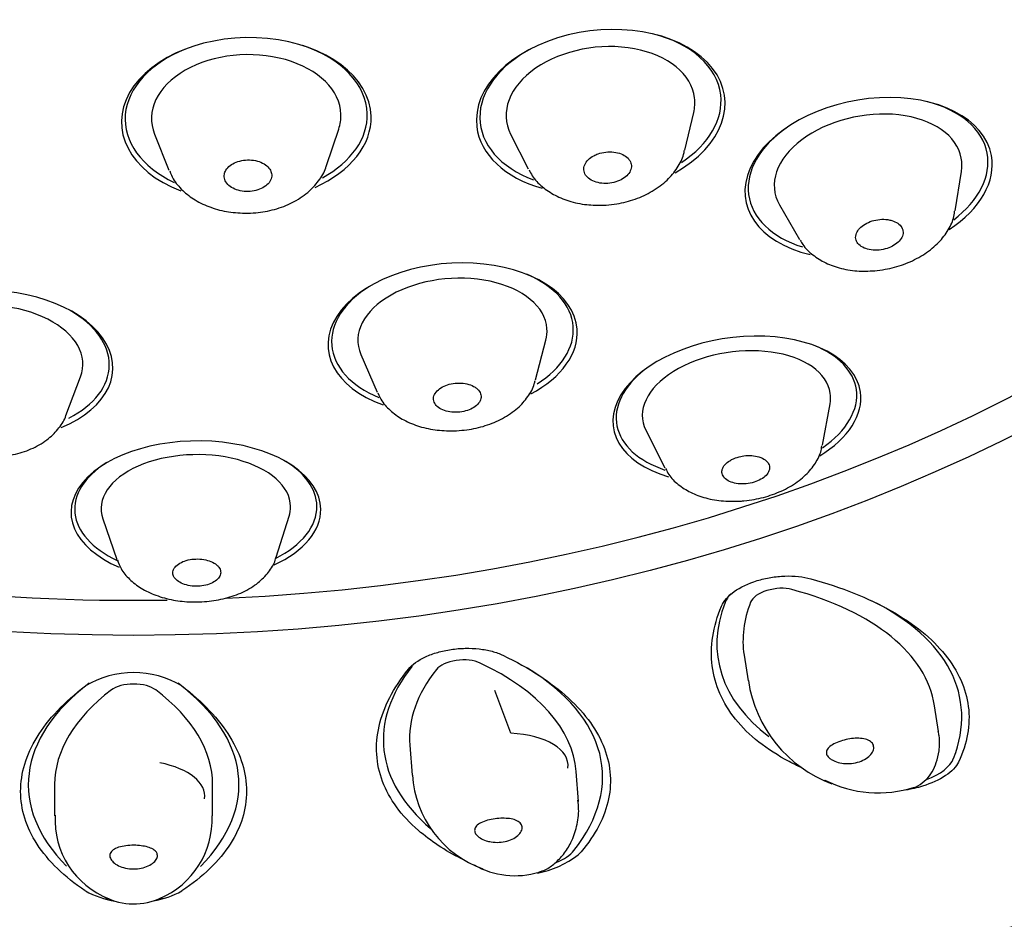
# Model space of a CAD drawing. Units: millimetres. Extents: x -18 to 311, y -18 to 508.
# Drawn here: x 70 to 89, y 432 to 449 of the extents above; entities that cross this region are included whole.
import ezdxf

# ---------------------------------------------------------------- set-up
doc = ezdxf.new("R2010")
doc.units = ezdxf.units.MM
for name, color, linetype in [('$DDT_AUDIT_GENERATED_(307)', 7, 'Continuous'), ('11661038_30413__', 7, 'Continuous'), ('11669BI_STRAHLBI', 7, 'Continuous'), ('Default', 7, 'Continuous')]:
    doc.layers.add(name, color=color, linetype=linetype)

# ---------------------------------------------------------------- blocks, each defined once
blk = doc.blocks.new('SE')
at = {"layer": '$DDT_AUDIT_GENERATED_(307)', "color": 7, "linetype": 'Continuous'}
for p, q in [((82.935, 446.337), (83.104, 447.052)), ((76.131, 446.045), (76.363, 446.739)), ((72.864, 446.639), (73.135, 445.959)), ((79.626, 446.639), (79.958, 445.983)), ((88.07, 445.187), (88.189, 445.935)), ((84.733, 445.3), (85.111, 444.643)), ((80.1, 441.972), (80.296, 442.726)), ((76.782, 442.457), (77.09, 441.741)), ((71.181, 441.3), (71.46, 442.032)), ((85.549, 440.732), (85.693, 441.52)), ((82.194, 441.021), (82.553, 440.305)), ((71.881, 439.332), (72.147, 438.564)), ((75.177, 438.607), (75.421, 439.383)), ((84.06, 436.746), (84.137, 436.258)), ((87.755, 435.296), (87.679, 435.785)), ((77.714, 435.035), (77.758, 434.467)), ((80.914, 433.968), (80.869, 434.537)), ((70.967, 434.287), (70.967, 433.693)), ((73.967, 433.693), (73.967, 434.287))]:
    blk.add_line(p, q, dxfattribs=at)
for centre, radius, start, end in [((86.582, 436.616), 2.465, 188.2707, 249.7854), ((79.788, 434.594), 2.03, 183.547, 250.2171), ((86.611, 436.381), 2.252, 243.1402, 287.7191), ((72.582, 433.616), 1.607, 176.7565, 248.8344), ((72.321, 433.63), 1.638, 293.1003, 2.1494), ((79.71, 434.13), 1.574, 240.4163, 286.8682), ((72.467, 433.224), 1.205, 242.8326, 295.9841)]:
    blk.add_arc(centre, radius, start, end, dxfattribs=at)
for centre, major_axis, ratio, start_param, end_param in [((74.605, 446.966), (1.799, 0.051), 0.65842, 0, 3.378196), ((81.333, 447.117), (1.787, 0.212), 0.654449, 0, 3.375648), ((81.333, 447.117), (1.787, 0.212), 0.654449, 6.04913, 6.283185), ((74.605, 446.966), (1.799, 0.051), 0.65842, 6.046581, 6.283185), ((86.416, 445.861), (1.77, 0.325), 0.630416, 0, 3.360955), ((86.416, 445.861), (1.77, 0.325), 0.630416, 6.063823, 6.283185), ((78.522, 442.812), (1.795, 0.138), 0.604683, 0, 3.346452), ((69.705, 442.31), (-1.799, 0.063), 0.600447, 2.939014, 6.283185), ((78.522, 442.812), (1.795, 0.138), 0.604683, 6.078326, 6.283185), ((83.916, 441.466), (1.782, 0.254), 0.578268, 0, 3.332674), ((83.916, 441.466), (1.782, 0.254), 0.578268, 6.092104, 6.283185), ((73.648, 439.542), (1.8, 0.026), 0.562021, 0, 3.324682), ((73.648, 439.542), (1.8, 0.026), 0.562021, 6.100096, 6.283185), ((84.669, 437.757), (0.494, 0.078), 0.498404, 0.841248, 2.858701), ((80.763, 434.699), (-6.915, -1.085), 0.498404, 3.141593, 3.98284), ((90.976, 437.831), (6.915, 1.085), 0.498404, 2.858701, 3.141593), ((78.68, 436.41), (0.498, 0.039), 0.485954, 0.701711, 2.719165), ((84.692, 435.583), (6.979, 0.548), 0.485954, 2.719165, 3.141593), ((73.891, 433.988), (-6.979, -0.548), 0.485954, 3.141593, 3.843304), ((77.967, 434.287), (7, 0), 0.481754, 2.579523, 3.141593), ((72.467, 435.955), (0.5, 0), 0.481754, 0.56207, 2.579523), ((66.967, 434.287), (-7, 0), 0.481754, 3.141593, 3.703662)]:
    blk.add_ellipse(centre, major_axis=major_axis, ratio=ratio, start_param=start_param, end_param=end_param, dxfattribs=at)
for points, knots in [([(81.206, 446.232), (81.165, 446.21), (81.129, 446.183), (81.1, 446.155), (81.071, 446.126), (81.049, 446.093), (81.035, 446.061), (81.021, 446.028), (81.015, 445.994), (81.018, 445.961), (81.021, 445.927), (81.032, 445.894), (81.052, 445.865), (81.071, 445.835), (81.099, 445.807), (81.133, 445.784), (81.167, 445.761), (81.208, 445.742), (81.253, 445.729), (81.298, 445.716), (81.348, 445.708), (81.398, 445.706), (81.449, 445.704), (81.501, 445.707), (81.551, 445.717), (81.6, 445.726), (81.649, 445.741), (81.693, 445.76), (81.736, 445.779), (81.776, 445.803), (81.809, 445.83), (81.842, 445.857), (81.869, 445.888), (81.888, 445.919), (81.906, 445.951), (81.917, 445.985), (81.92, 446.018), (81.923, 446.052), (81.916, 446.085), (81.902, 446.117), (81.888, 446.148), (81.865, 446.178), (81.835, 446.203), (81.805, 446.228), (81.768, 446.25), (81.726, 446.267), (81.684, 446.284), (81.636, 446.295), (81.586, 446.301), (81.537, 446.307), (81.485, 446.307), (81.434, 446.301), (81.384, 446.295), (81.334, 446.284), (81.287, 446.268), (81.259, 446.258), (81.231, 446.246), (81.206, 446.232)], [0, 0, 0, 0, 0.053083, 0.053083, 0.053083, 0.106146, 0.106146, 0.106146, 0.159528, 0.159528, 0.159528, 0.213443, 0.213443, 0.213443, 0.267813, 0.267813, 0.267813, 0.322357, 0.322357, 0.322357, 0.376704, 0.376704, 0.376704, 0.430558, 0.430558, 0.430558, 0.48385, 0.48385, 0.48385, 0.536766, 0.536766, 0.536766, 0.589661, 0.589661, 0.589661, 0.642892, 0.642892, 0.642892, 0.696666, 0.696666, 0.696666, 0.75095, 0.75095, 0.75095, 0.805487, 0.805487, 0.805487, 0.859908, 0.859908, 0.859908, 0.913899, 0.913899, 0.913899, 0.967346, 0.967346, 0.967346, 1, 1, 1, 1]), ([(81.441, 445.295), (81.515, 445.302), (81.691, 445.319), (82.002, 445.399), (82.327, 445.55), (82.601, 445.753), (82.795, 445.99), (82.904, 446.191), (82.922, 446.301), (82.926, 446.328)], [0, 0, 0, 0, 0.098645, 0.276421, 0.45679, 0.640785, 0.803257, 0.958307, 1, 1, 1, 1]), ([(75.054, 445.975), (75.034, 446.006), (75.006, 446.035), (74.972, 446.059), (74.938, 446.083), (74.896, 446.104), (74.851, 446.12), (74.806, 446.135), (74.757, 446.145), (74.707, 446.149), (74.657, 446.154), (74.605, 446.152), (74.556, 446.146), (74.506, 446.139), (74.458, 446.126), (74.414, 446.109), (74.371, 446.092), (74.331, 446.07), (74.298, 446.044), (74.265, 446.019), (74.238, 445.989), (74.219, 445.958), (74.205, 445.934), (74.195, 445.908), (74.19, 445.882), (74.184, 445.848), (74.186, 445.814), (74.197, 445.781), (74.208, 445.748), (74.228, 445.716), (74.255, 445.687), (74.282, 445.659), (74.317, 445.634), (74.357, 445.613), (74.397, 445.593), (74.443, 445.577), (74.491, 445.566), (74.539, 445.556), (74.591, 445.551), (74.641, 445.552), (74.691, 445.553), (74.742, 445.56), (74.79, 445.572), (74.837, 445.584), (74.882, 445.601), (74.921, 445.622), (74.96, 445.643), (74.994, 445.669), (75.021, 445.698), (75.047, 445.726), (75.067, 445.758), (75.079, 445.791), (75.09, 445.824), (75.093, 445.858), (75.087, 445.892), (75.082, 445.92), (75.071, 445.949), (75.054, 445.975)], [0, 0, 0, 0, 0.054113, 0.054113, 0.054113, 0.108251, 0.108251, 0.108251, 0.161999, 0.161999, 0.161999, 0.215252, 0.215252, 0.215252, 0.268212, 0.268212, 0.268212, 0.321201, 0.321201, 0.321201, 0.374523, 0.374523, 0.374523, 0.416063, 0.416063, 0.416063, 0.470551, 0.470551, 0.470551, 0.525042, 0.525042, 0.525042, 0.579481, 0.579481, 0.579481, 0.633538, 0.633538, 0.633538, 0.687053, 0.687053, 0.687053, 0.740112, 0.740112, 0.740112, 0.793008, 0.793008, 0.793008, 0.846103, 0.846103, 0.846103, 0.899666, 0.899666, 0.899666, 0.953759, 0.953759, 0.953759, 1, 1, 1, 1]), ([(74.632, 445.14), (74.706, 445.143), (74.883, 445.152), (75.197, 445.216), (75.527, 445.352), (75.806, 445.544), (76.002, 445.773), (76.11, 445.948), (76.127, 446.037), (76.128, 446.039)], [0, 0, 0, 0, 0.102773, 0.288119, 0.476489, 0.668639, 0.835697, 0.995545, 1, 1, 1, 1]), ([(73.152, 445.942), (73.174, 445.886), (73.227, 445.758), (73.395, 445.563), (73.635, 445.38), (73.93, 445.241), (74.275, 445.153), (74.499, 445.144), (74.632, 445.14)], [0, 0, 0, 0, 0.098191, 0.265226, 0.43904, 0.621374, 0.809588, 1, 1, 1, 1]), ([(79.978, 445.965), (79.998, 445.923), (80.053, 445.808), (80.224, 445.635), (80.471, 445.469), (80.771, 445.351), (81.108, 445.288), (81.321, 445.292), (81.441, 445.295)], [0, 0, 0, 0, 0.079808, 0.253436, 0.433702, 0.623103, 0.819267, 1, 1, 1, 1]), ([(86.588, 444.051), (86.661, 444.061), (86.835, 444.086), (87.142, 444.176), (87.463, 444.336), (87.732, 444.544), (87.924, 444.783), (88.036, 445.003), (88.053, 445.13), (88.059, 445.178)], [0, 0, 0, 0, 0.09489, 0.266786, 0.441122, 0.619323, 0.77809, 0.928589, 1, 1, 1, 1]), ([(86.182, 444.654), (86.188, 444.622), (86.202, 444.591), (86.224, 444.563), (86.246, 444.536), (86.277, 444.512), (86.313, 444.492), (86.349, 444.473), (86.392, 444.458), (86.438, 444.448), (86.485, 444.439), (86.535, 444.435), (86.587, 444.437), (86.637, 444.439), (86.689, 444.447), (86.739, 444.46), (86.788, 444.473), (86.835, 444.491), (86.877, 444.513), (86.919, 444.535), (86.956, 444.561), (86.987, 444.59), (87.017, 444.618), (87.041, 444.649), (87.057, 444.681), (87.073, 444.713), (87.081, 444.746), (87.08, 444.778), (87.08, 444.81), (87.071, 444.842), (87.054, 444.87), (87.037, 444.899), (87.012, 444.926), (86.98, 444.948), (86.947, 444.97), (86.908, 444.989), (86.864, 445.002), (86.841, 445.008), (86.816, 445.014), (86.79, 445.017), (86.743, 445.024), (86.692, 445.026), (86.642, 445.021), (86.591, 445.017), (86.54, 445.007), (86.491, 444.992), (86.444, 444.977), (86.398, 444.957), (86.358, 444.934), (86.318, 444.91), (86.283, 444.883), (86.256, 444.853), (86.228, 444.824), (86.207, 444.792), (86.195, 444.76), (86.181, 444.724), (86.177, 444.688), (86.182, 444.654)], [0, 0, 0, 0, 0.054636, 0.054636, 0.054636, 0.109253, 0.109253, 0.109253, 0.164165, 0.164165, 0.164165, 0.218921, 0.218921, 0.218921, 0.273032, 0.273032, 0.273032, 0.326305, 0.326305, 0.326305, 0.378937, 0.378937, 0.378937, 0.431414, 0.431414, 0.431414, 0.484277, 0.484277, 0.484277, 0.53789, 0.53789, 0.53789, 0.59229, 0.59229, 0.59229, 0.647166, 0.647166, 0.647166, 0.676401, 0.676401, 0.676401, 0.730084, 0.730084, 0.730084, 0.783805, 0.783805, 0.783805, 0.836918, 0.836918, 0.836918, 0.889527, 0.889527, 0.889527, 0.9421, 0.9421, 0.9421, 1, 1, 1, 1]), ([(85.129, 444.63), (85.145, 444.598), (85.198, 444.495), (85.365, 444.339), (85.609, 444.185), (85.907, 444.081), (86.246, 444.03), (86.462, 444.043), (86.588, 444.051)], [0, 0, 0, 0, 0.062699, 0.236479, 0.416867, 0.607662, 0.806783, 1, 1, 1, 1]), ([(78.181, 441.693), (78.166, 441.662), (78.16, 441.63), (78.163, 441.599), (78.166, 441.568), (78.178, 441.537), (78.198, 441.509), (78.218, 441.481), (78.246, 441.455), (78.281, 441.433), (78.316, 441.412), (78.358, 441.394), (78.403, 441.381), (78.448, 441.369), (78.498, 441.361), (78.549, 441.359), (78.599, 441.356), (78.651, 441.359), (78.7, 441.368), (78.749, 441.376), (78.798, 441.389), (78.841, 441.406), (78.884, 441.423), (78.923, 441.445), (78.956, 441.469), (78.989, 441.494), (79.015, 441.522), (79.034, 441.551), (79.053, 441.58), (79.064, 441.611), (79.066, 441.642), (79.068, 441.673), (79.062, 441.705), (79.047, 441.734), (79.033, 441.763), (79.009, 441.791), (78.979, 441.815), (78.962, 441.828), (78.944, 441.84), (78.923, 441.851), (78.887, 441.871), (78.843, 441.886), (78.797, 441.897), (78.751, 441.907), (78.7, 441.913), (78.649, 441.913), (78.599, 441.913), (78.547, 441.908), (78.499, 441.898), (78.45, 441.888), (78.404, 441.873), (78.362, 441.854), (78.321, 441.835), (78.284, 441.812), (78.254, 441.786), (78.221, 441.758), (78.196, 441.726), (78.181, 441.693)], [0, 0, 0, 0, 0.054636, 0.054636, 0.054636, 0.109253, 0.109253, 0.109253, 0.164165, 0.164165, 0.164165, 0.218921, 0.218921, 0.218921, 0.273032, 0.273032, 0.273032, 0.326305, 0.326305, 0.326305, 0.378937, 0.378937, 0.378937, 0.431414, 0.431414, 0.431414, 0.484277, 0.484277, 0.484277, 0.53789, 0.53789, 0.53789, 0.59229, 0.59229, 0.59229, 0.647166, 0.647166, 0.647166, 0.676401, 0.676401, 0.676401, 0.730084, 0.730084, 0.730084, 0.783805, 0.783805, 0.783805, 0.836918, 0.836918, 0.836918, 0.889527, 0.889527, 0.889527, 0.9421, 0.9421, 0.9421, 1, 1, 1, 1]), ([(78.597, 441.008), (78.67, 441.013), (78.844, 441.027), (79.155, 441.096), (79.483, 441.233), (79.759, 441.421), (79.956, 441.644), (80.067, 441.834), (80.086, 441.939), (80.09, 441.964)], [0, 0, 0, 0, 0.09776, 0.276507, 0.458427, 0.645383, 0.807671, 0.960566, 1, 1, 1, 1]), ([(77.107, 441.726), (77.132, 441.669), (77.189, 441.545), (77.361, 441.364), (77.599, 441.201), (77.893, 441.08), (78.238, 441.008), (78.463, 441.007), (78.597, 441.008)], [0, 0, 0, 0, 0.103221, 0.265455, 0.436082, 0.617864, 0.807064, 1, 1, 1, 1]), ([(69.671, 440.507), (69.744, 440.507), (69.919, 440.508), (70.233, 440.555), (70.566, 440.67), (70.849, 440.84), (71.049, 441.051), (71.16, 441.213), (71.179, 441.295), (71.179, 441.295)], [0, 0, 0, 0, 0.1019, 0.288829, 0.479713, 0.676328, 0.842405, 0.999489, 1, 1, 1, 1]), ([(84.059, 439.677), (84.131, 439.685), (84.304, 439.707), (84.61, 439.788), (84.933, 439.934), (85.204, 440.127), (85.399, 440.351), (85.513, 440.558), (85.532, 440.679), (85.538, 440.723)], [0, 0, 0, 0, 0.094171, 0.267248, 0.443258, 0.624556, 0.78381, 0.932291, 1, 1, 1, 1]), ([(83.79, 440.439), (83.752, 440.416), (83.72, 440.389), (83.696, 440.361), (83.672, 440.333), (83.655, 440.303), (83.647, 440.273), (83.646, 440.269), (83.645, 440.265), (83.644, 440.261), (83.638, 440.231), (83.64, 440.2), (83.651, 440.171), (83.662, 440.142), (83.682, 440.115), (83.709, 440.092), (83.737, 440.068), (83.772, 440.048), (83.813, 440.033), (83.853, 440.017), (83.9, 440.007), (83.95, 440.001), (83.998, 439.996), (84.05, 439.996), (84.102, 440.001), (84.152, 440.006), (84.203, 440.016), (84.251, 440.031), (84.297, 440.045), (84.342, 440.064), (84.38, 440.086), (84.418, 440.108), (84.452, 440.133), (84.478, 440.16), (84.504, 440.187), (84.523, 440.217), (84.534, 440.246), (84.545, 440.276), (84.548, 440.307), (84.543, 440.336), (84.537, 440.365), (84.522, 440.394), (84.5, 440.419), (84.478, 440.444), (84.447, 440.467), (84.41, 440.485), (84.389, 440.495), (84.367, 440.504), (84.344, 440.511), (84.302, 440.524), (84.254, 440.533), (84.205, 440.536), (84.156, 440.539), (84.103, 440.537), (84.053, 440.53), (84.035, 440.528), (84.018, 440.525), (84.001, 440.521), (83.953, 440.511), (83.905, 440.496), (83.862, 440.477), (83.836, 440.466), (83.812, 440.453), (83.79, 440.439)], [0, 0, 0, 0, 0.052946, 0.052946, 0.052946, 0.105844, 0.105844, 0.105844, 0.112581, 0.112581, 0.112581, 0.167542, 0.167542, 0.167542, 0.222475, 0.222475, 0.222475, 0.277846, 0.277846, 0.277846, 0.333014, 0.333014, 0.333014, 0.387307, 0.387307, 0.387307, 0.440454, 0.440454, 0.440454, 0.492729, 0.492729, 0.492729, 0.5448, 0.5448, 0.5448, 0.597398, 0.597398, 0.597398, 0.651013, 0.651013, 0.651013, 0.705692, 0.705692, 0.705692, 0.761018, 0.761018, 0.761018, 0.790982, 0.790982, 0.790982, 0.844714, 0.844714, 0.844714, 0.898498, 0.898498, 0.898498, 0.916407, 0.916407, 0.916407, 0.968595, 0.968595, 0.968595, 1, 1, 1, 1]), ([(82.57, 440.293), (82.591, 440.249), (82.644, 440.138), (82.81, 439.977), (83.044, 439.827), (83.336, 439.72), (83.661, 439.665), (83.918, 439.665), (84.041, 439.675), (84.059, 439.677)], [0, 0, 0, 0, 0.083385, 0.244807, 0.414488, 0.596991, 0.789063, 0.973617, 1, 1, 1, 1]), ([(72.158, 438.556), (72.18, 438.493), (72.229, 438.365), (72.388, 438.177), (72.608, 438.007), (72.89, 437.873), (73.211, 437.785), (73.485, 437.756), (73.625, 437.755), (73.663, 437.755)], [0, 0, 0, 0, 0.107241, 0.258269, 0.418595, 0.591987, 0.773943, 0.947418, 1, 1, 1, 1]), ([(73.271, 438.436), (73.246, 438.41), (73.228, 438.381), (73.219, 438.352), (73.211, 438.323), (73.211, 438.293), (73.219, 438.264), (73.228, 438.235), (73.246, 438.207), (73.272, 438.181), (73.298, 438.156), (73.332, 438.133), (73.371, 438.114), (73.41, 438.095), (73.456, 438.08), (73.504, 438.07), (73.551, 438.06), (73.602, 438.055), (73.653, 438.054), (73.703, 438.054), (73.754, 438.058), (73.801, 438.067), (73.849, 438.076), (73.894, 438.09), (73.934, 438.106), (73.975, 438.123), (74.01, 438.145), (74.039, 438.168), (74.068, 438.192), (74.09, 438.219), (74.103, 438.246), (74.117, 438.274), (74.123, 438.304), (74.12, 438.333), (74.116, 438.363), (74.104, 438.392), (74.083, 438.419), (74.072, 438.434), (74.058, 438.448), (74.042, 438.461), (74.013, 438.485), (73.977, 438.506), (73.936, 438.523), (73.895, 438.54), (73.848, 438.553), (73.799, 438.562), (73.751, 438.57), (73.699, 438.573), (73.649, 438.571), (73.599, 438.57), (73.549, 438.563), (73.502, 438.553), (73.456, 438.542), (73.412, 438.526), (73.374, 438.508), (73.333, 438.488), (73.297, 438.463), (73.271, 438.436)], [0, 0, 0, 0, 0.054934, 0.054934, 0.054934, 0.109841, 0.109841, 0.109841, 0.165184, 0.165184, 0.165184, 0.220326, 0.220326, 0.220326, 0.274592, 0.274592, 0.274592, 0.327713, 0.327713, 0.327713, 0.379963, 0.379963, 0.379963, 0.432009, 0.432009, 0.432009, 0.484581, 0.484581, 0.484581, 0.53817, 0.53817, 0.53817, 0.592823, 0.592823, 0.592823, 0.648121, 0.648121, 0.648121, 0.678071, 0.678071, 0.678071, 0.731777, 0.731777, 0.731777, 0.785535, 0.785535, 0.785535, 0.838432, 0.838432, 0.838432, 0.890664, 0.890664, 0.890664, 0.942855, 0.942855, 0.942855, 1, 1, 1, 1]), ([(73.663, 437.755), (73.735, 437.757), (73.909, 437.764), (74.219, 437.818), (74.55, 437.935), (74.829, 438.103), (75.03, 438.31), (75.145, 438.485), (75.165, 438.581), (75.169, 438.6)], [0, 0, 0, 0, 0.097928, 0.279049, 0.464087, 0.655833, 0.818196, 0.969631, 1, 1, 1, 1]), ([(85.674, 434.795), (85.65, 434.818), (85.634, 434.842), (85.627, 434.866), (85.62, 434.89), (85.622, 434.915), (85.633, 434.939), (85.644, 434.963), (85.664, 434.988), (85.692, 435.011), (85.72, 435.034), (85.756, 435.056), (85.798, 435.076), (85.838, 435.094), (85.883, 435.11), (85.93, 435.124), (85.974, 435.137), (86.021, 435.147), (86.068, 435.155), (86.114, 435.162), (86.161, 435.166), (86.205, 435.167), (86.251, 435.167), (86.295, 435.164), (86.334, 435.157), (86.376, 435.149), (86.413, 435.136), (86.442, 435.119), (86.473, 435.101), (86.496, 435.078), (86.509, 435.052), (86.521, 435.027), (86.526, 435), (86.522, 434.971), (86.518, 434.942), (86.506, 434.911), (86.485, 434.882), (86.465, 434.853), (86.437, 434.824), (86.404, 434.799), (86.37, 434.774), (86.329, 434.752), (86.285, 434.734), (86.24, 434.716), (86.191, 434.703), (86.141, 434.695), (86.091, 434.687), (86.038, 434.685), (85.988, 434.687), (85.939, 434.69), (85.89, 434.698), (85.846, 434.709), (85.803, 434.721), (85.764, 434.737), (85.732, 434.755), (85.709, 434.767), (85.69, 434.781), (85.674, 434.795)], [0, 0, 0, 0, 0.055735, 0.055735, 0.055735, 0.111367, 0.111367, 0.111367, 0.168647, 0.168647, 0.168647, 0.224928, 0.224928, 0.224928, 0.277242, 0.277242, 0.277242, 0.326374, 0.326374, 0.326374, 0.375708, 0.375708, 0.375708, 0.428082, 0.428082, 0.428082, 0.484071, 0.484071, 0.484071, 0.542121, 0.542121, 0.542121, 0.594925, 0.594925, 0.594925, 0.647781, 0.647781, 0.647781, 0.699936, 0.699936, 0.699936, 0.7524, 0.7524, 0.7524, 0.805416, 0.805416, 0.805416, 0.858624, 0.858624, 0.858624, 0.911543, 0.911543, 0.911543, 0.963872, 0.963872, 0.963872, 1, 1, 1, 1]), ([(87.208, 434.206), (87.213, 434.206), (87.269, 434.213), (87.382, 434.271), (87.529, 434.38), (87.643, 434.537), (87.724, 434.719), (87.773, 434.943), (87.781, 435.15), (87.756, 435.265), (87.748, 435.296)], [0, 0, 0, 0, 0.007529, 0.09639, 0.220981, 0.350037, 0.500009, 0.688475, 0.926677, 1, 1, 1, 1]), ([(80.165, 432.627), (80.21, 432.641), (80.32, 432.676), (80.482, 432.798), (80.645, 432.969), (80.791, 433.2), (80.891, 433.491), (80.93, 433.77), (80.911, 433.928), (80.903, 433.989)], [0, 0, 0, 0, 0.063502, 0.184578, 0.322685, 0.48911, 0.691467, 0.89835, 1, 1, 1, 1]), ([(79.162, 433.221), (79.119, 433.235), (79.08, 433.253), (79.048, 433.273), (79.016, 433.294), (78.99, 433.317), (78.972, 433.341), (78.969, 433.345), (78.966, 433.35), (78.963, 433.354), (78.95, 433.375), (78.943, 433.397), (78.943, 433.417), (78.943, 433.44), (78.95, 433.462), (78.964, 433.483), (78.98, 433.506), (79.005, 433.528), (79.037, 433.547), (79.069, 433.567), (79.11, 433.584), (79.155, 433.599), (79.198, 433.613), (79.247, 433.624), (79.296, 433.632), (79.343, 433.64), (79.391, 433.645), (79.438, 433.646), (79.485, 433.648), (79.53, 433.647), (79.573, 433.643), (79.617, 433.639), (79.658, 433.631), (79.694, 433.621), (79.732, 433.609), (79.765, 433.593), (79.789, 433.574), (79.815, 433.555), (79.833, 433.531), (79.842, 433.505), (79.85, 433.479), (79.849, 433.451), (79.839, 433.421), (79.829, 433.394), (79.81, 433.365), (79.785, 433.338), (79.759, 433.312), (79.726, 433.286), (79.687, 433.265), (79.649, 433.244), (79.605, 433.226), (79.558, 433.213), (79.511, 433.2), (79.46, 433.192), (79.409, 433.19), (79.358, 433.187), (79.306, 433.19), (79.258, 433.198), (79.224, 433.204), (79.192, 433.211), (79.162, 433.221)], [0, 0, 0, 0, 0.052297, 0.052297, 0.052297, 0.10546, 0.10546, 0.10546, 0.115433, 0.115433, 0.115433, 0.162119, 0.162119, 0.162119, 0.213001, 0.213001, 0.213001, 0.270003, 0.270003, 0.270003, 0.32689, 0.32689, 0.32689, 0.380266, 0.380266, 0.380266, 0.429904, 0.429904, 0.429904, 0.478878, 0.478878, 0.478878, 0.530369, 0.530369, 0.530369, 0.5856, 0.5856, 0.5856, 0.642936, 0.642936, 0.642936, 0.699099, 0.699099, 0.699099, 0.752681, 0.752681, 0.752681, 0.805209, 0.805209, 0.805209, 0.857707, 0.857707, 0.857707, 0.910644, 0.910644, 0.910644, 0.963861, 0.963861, 0.963861, 1, 1, 1, 1]), ([(72.016, 432.961), (72.022, 432.987), (72.037, 433.01), (72.06, 433.031), (72.083, 433.052), (72.115, 433.07), (72.153, 433.085), (72.191, 433.1), (72.236, 433.111), (72.286, 433.12), (72.332, 433.127), (72.383, 433.132), (72.435, 433.133), (72.482, 433.135), (72.531, 433.133), (72.577, 433.129), (72.623, 433.124), (72.666, 433.117), (72.705, 433.108), (72.746, 433.098), (72.783, 433.085), (72.813, 433.07), (72.846, 433.054), (72.872, 433.035), (72.89, 433.014), (72.904, 432.998), (72.913, 432.98), (72.917, 432.961), (72.922, 432.937), (72.919, 432.911), (72.907, 432.885), (72.896, 432.859), (72.875, 432.832), (72.847, 432.807), (72.82, 432.783), (72.785, 432.761), (72.745, 432.742), (72.706, 432.724), (72.66, 432.709), (72.613, 432.699), (72.565, 432.689), (72.514, 432.684), (72.463, 432.684), (72.412, 432.684), (72.361, 432.69), (72.313, 432.701), (72.265, 432.711), (72.22, 432.727), (72.18, 432.746), (72.141, 432.766), (72.107, 432.788), (72.081, 432.813), (72.055, 432.837), (72.036, 432.862), (72.025, 432.888), (72.014, 432.913), (72.011, 432.938), (72.016, 432.961)], [0, 0, 0, 0, 0.056949, 0.056949, 0.056949, 0.113874, 0.113874, 0.113874, 0.170924, 0.170924, 0.170924, 0.224704, 0.224704, 0.224704, 0.274583, 0.274583, 0.274583, 0.323456, 0.323456, 0.323456, 0.374604, 0.374604, 0.374604, 0.429493, 0.429493, 0.429493, 0.471077, 0.471077, 0.471077, 0.525104, 0.525104, 0.525104, 0.579236, 0.579236, 0.579236, 0.631809, 0.631809, 0.631809, 0.683994, 0.683994, 0.683994, 0.736692, 0.736692, 0.736692, 0.789842, 0.789842, 0.789842, 0.843005, 0.843005, 0.843005, 0.895718, 0.895718, 0.895718, 0.947896, 0.947896, 0.947896, 1, 1, 1, 1])]:
    blk.add_open_spline(points, degree=3, knots=knots, dxfattribs=at)
for points in [[(85.584, 434.371), (85.619, 434.355), (85.654, 434.34), (85.691, 434.326)], [(71.913, 432.146), (71.933, 432.137), (71.953, 432.128), (71.974, 432.119)], [(72.97, 432.123), (72.983, 432.129), (72.996, 432.135), (73.009, 432.141)]]:
    blk.add_open_spline(points, degree=3, dxfattribs=at)
at = {"layer": '11661038_30413__', "color": 7, "linetype": 'Continuous'}
blk.add_open_spline([(83.936, 430.334), (83.961, 430.338), (84.599, 430.45), (85.952, 430.75), (87.844, 431.212), (89.73, 431.748), (91.581, 432.341), (93.401, 432.996), (95.184, 433.71), (96.927, 434.482), (98.628, 435.311), (100.282, 436.195), (101.889, 437.134), (103.443, 438.124), (104.943, 439.165), (106.386, 440.255), (107.769, 441.392), (109.09, 442.574), (110.346, 443.799), (111.534, 445.065), (112.653, 446.368), (113.701, 447.708), (114.675, 449.081), (115.574, 450.484), (116.397, 451.916), (117.141, 453.373), (117.806, 454.852), (118.39, 456.352), (118.893, 457.868), (119.314, 459.4), (119.652, 460.942), (119.907, 462.494), (120.079, 464.052), (120.168, 465.613), (120.172, 467.176), (120.094, 468.737), (119.932, 470.292), (119.687, 471.845), (119.36, 473.374), (119.027, 474.651), (118.802, 475.33), (118.721, 475.575)], degree=3, knots=[0, 0, 0, 0, 0.000918, 0.027854, 0.054791, 0.081731, 0.108673, 0.135617, 0.162561, 0.189506, 0.21645, 0.243391, 0.270328, 0.297259, 0.324181, 0.351092, 0.37799, 0.40487, 0.431729, 0.458564, 0.485371, 0.512147, 0.538887, 0.565588, 0.592249, 0.618868, 0.645442, 0.671973, 0.698462, 0.72491, 0.751322, 0.777701, 0.804054, 0.830387, 0.856708, 0.883023, 0.909338, 0.93566, 0.961998, 0.988357, 1, 1, 1, 1], dxfattribs=at)
at = {"layer": '11669BI_STRAHLBI', "color": 7, "linetype": 'Continuous'}
blk.add_line((79.631, 435.261), (79.326, 436.071), dxfattribs=at)
for centre, radius, start, end in [((72.467, 434.636), 1.779, 59.0676, 120.9324), ((79.765, 434.476), 1.908, 281.1822, 306.9012), ((72.467, 434.008), 1.969, 242.2384, 259.665), ((72.467, 434.008), 1.969, 281.1065, 297.7616)]:
    blk.add_arc(centre, radius, start, end, dxfattribs=at)
for centre, major_axis, ratio, start_param, end_param in [((72.467, 464.029), (-43.75, 0), 0.766044, 2.578054, 6.283185), ((72.467, 460.768), (30, 0), 0.766044, 0, 4.369432), ((72.467, 460.768), (30, 0), 0.766044, 4.770959, 6.283185), ((81.339, 447.063), (-2.355, -0.28), 0.654449, 2.132691, 6.283185), ((74.607, 446.912), (2.371, 0.068), 0.65842, 0, 4.140807), ((81.333, 447.117), (2.284, 0.271), 0.654449, 0, 1.046253), ((74.605, 446.966), (2.299, 0.066), 0.65842, 2.076566, 4.057842), ((74.605, 446.966), (2.299, 0.066), 0.65842, 0, 1.065027), ((81.333, 447.117), (2.284, 0.271), 0.654449, 2.09534, 4.047094), ((81.333, 447.117), (2.284, 0.271), 0.654449, 5.372621, 6.283185), ((86.426, 445.806), (2.333, 0.429), 0.630416, 0, 4.103861), ((86.416, 445.861), (2.262, 0.416), 0.630416, 0, 0.947779), ((74.607, 446.912), (2.371, 0.068), 0.65842, 5.276437, 6.283185), ((74.605, 446.966), (2.299, 0.066), 0.65842, 5.376261, 6.283185), ((81.339, 447.063), (-2.355, -0.28), 0.654449, 0, 1.003265), ((86.416, 445.861), (2.262, 0.416), 0.630416, 2.193814, 4.019092), ((86.426, 445.806), (2.333, 0.429), 0.630416, 5.308054, 6.283185), ((86.416, 445.861), (2.262, 0.416), 0.630416, 5.392548, 6.283185), ((78.526, 442.755), (2.365, 0.181), 0.604683, 0, 4.075014), ((78.522, 442.812), (2.293, 0.176), 0.604683, 0, 0.862096), ((69.703, 442.253), (-2.37, 0.082), 0.600447, 2.216146, 6.283185), ((78.522, 442.812), (2.293, 0.176), 0.604683, 2.279497, 4.012581), ((69.705, 442.31), (-2.299, 0.08), 0.600447, 2.321807, 3.990975), ((78.526, 442.755), (2.365, 0.181), 0.604683, 5.344023, 6.283185), ((78.522, 442.812), (2.293, 0.176), 0.604683, 5.442319, 6.283185), ((83.924, 441.408), (2.348, 0.335), 0.578268, 0, 4.045877), ((83.916, 441.466), (2.277, 0.325), 0.578268, 0, 0.787788), ((83.916, 441.466), (2.277, 0.325), 0.578268, 2.353805, 3.993647), ((83.924, 441.408), (2.348, 0.335), 0.578268, 5.36118, 6.283185), ((83.916, 441.466), (2.277, 0.325), 0.578268, 5.42669, 6.283185), ((73.649, 439.482), (2.371, 0.034), 0.562021, 0, 4.043725), ((73.648, 439.542), (2.3, 0.033), 0.562021, 2.394527, 3.996221), ((73.648, 439.542), (2.3, 0.033), 0.562021, 0, 0.747065), ((73.649, 439.482), (2.371, 0.034), 0.562021, 5.382804, 6.283185), ((73.648, 439.542), (2.3, 0.033), 0.562021, 5.420796, 6.283185), ((72.467, 460.768), (30, 0), 0.766044, 4.391753, 4.733661), ((84.669, 437.757), (0.988, 0.155), 0.498404, 2.529114, 2.858701), ((80.763, 434.699), (-7.409, -1.163), 0.498404, 2.858701, 3.754072), ((90.976, 437.831), (7.409, 1.163), 0.498404, 2.858701, 3.584683), ((84.692, 435.583), (7.477, 0.587), 0.485954, 2.719165, 3.598543), ((73.891, 433.988), (-7.477, -0.587), 0.485954, 2.719165, 3.731185), ((77.967, 434.287), (7.5, 0), 0.481754, 2.579523, 3.585744), ((66.967, 434.287), (-7.5, 0), 0.481754, 2.697196, 3.703662), ((79.369, 434.579), (-1.348, -0.097), 0.503103, 3.032354, 4.481164), ((87.07, 434.774), (-0.988, -0.155), 0.498404, 1.969487, 2.858701), ((72.467, 434.074), (-1.35, 0), 0.499496, 3.055938, 4.33307), ((79.903, 433.162), (-0.997, -0.078), 0.485954, 2.167712, 2.719165)]:
    blk.add_ellipse(centre, major_axis=major_axis, ratio=ratio, start_param=start_param, end_param=end_param, dxfattribs=at)
blk.add_ellipse((72.467, 460.551), major_axis=(30.586, 0), ratio=0.766044, dxfattribs=at)
for points, knots in [([(83.631, 437.675), (83.672, 437.773), (83.757, 437.869), (83.991, 438.037), (84.142, 438.109), (84.394, 438.186), (84.48, 438.206), (84.657, 438.236), (84.748, 438.245), (84.924, 438.251), (85.012, 438.248), (85.178, 438.231), (85.256, 438.216), (85.329, 438.196)], [0, 0, 0, 0, 0.25, 0.25, 0.5, 0.5, 0.625, 0.625, 0.75, 0.75, 0.875, 0.875, 1, 1, 1, 1]), ([(85.329, 438.196), (85.911, 438.035), (86.419, 437.832), (87.289, 437.34), (87.631, 437.062), (88.003, 436.6), (88.104, 436.438), (88.25, 436.109), (88.298, 435.941), (88.341, 435.598), (88.336, 435.421), (88.274, 435.068), (88.217, 434.891), (88.133, 434.714)], [0, 0, 0, 0, 0.25, 0.25, 0.5, 0.5, 0.625, 0.625, 0.75, 0.75, 0.875, 0.875, 1, 1, 1, 1]), ([(85.145, 434.611), (85.067, 434.647), (84.992, 434.684), (84.488, 434.95), (84.147, 435.22), (83.775, 435.682), (83.675, 435.846), (83.527, 436.184), (83.479, 436.359), (83.434, 436.72), (83.437, 436.908), (83.495, 437.288), (83.55, 437.481), (83.631, 437.675)], [0.2075668, 0.2075668, 0.2075668, 0.2075668, 0.25, 0.25, 0.5, 0.5, 0.625, 0.625, 0.75, 0.75, 0.875, 0.875, 1, 1, 1, 1]), ([(77.686, 436.477), (77.758, 436.567), (77.871, 436.648), (78.081, 436.746), (78.16, 436.775), (78.323, 436.822), (78.409, 436.84), (78.586, 436.866), (78.676, 436.874), (78.855, 436.877), (78.944, 436.873), (79.114, 436.854), (79.197, 436.838), (79.35, 436.798), (79.419, 436.772), (79.482, 436.742)], [0, 0, 0, 0, 0.25, 0.25, 0.375, 0.375, 0.5, 0.5, 0.625, 0.625, 0.75, 0.75, 0.875, 0.875, 1, 1, 1, 1]), ([(79.482, 436.742), (79.983, 436.502), (80.397, 436.231), (80.889, 435.779), (81.028, 435.623), (81.255, 435.303), (81.344, 435.14), (81.471, 434.805), (81.508, 434.633), (81.53, 434.292), (81.514, 434.121), (81.431, 433.781), (81.363, 433.61), (81.175, 433.275), (81.056, 433.111), (80.911, 432.95)], [0, 0, 0, 0, 0.25, 0.25, 0.375, 0.375, 0.5, 0.5, 0.625, 0.625, 0.75, 0.75, 0.875, 0.875, 1, 1, 1, 1]), ([(78.694, 432.875), (78.378, 433.035), (78.105, 433.216), (77.548, 433.699), (77.322, 434.01), (77.133, 434.513), (77.095, 434.687), (77.073, 435.038), (77.088, 435.215), (77.17, 435.574), (77.238, 435.757), (77.424, 436.119), (77.543, 436.299), (77.686, 436.477)], [0.0734465, 0.0734465, 0.0734465, 0.0734465, 0.25, 0.25, 0.5, 0.5, 0.625, 0.625, 0.75, 0.75, 0.875, 0.875, 1, 1, 1, 1]), ([(71.549, 432.266), (71.149, 432.536), (70.844, 432.832), (70.426, 433.477), (70.322, 433.812), (70.321, 434.329), (70.348, 434.504), (70.453, 434.848), (70.531, 435.019), (70.737, 435.356), (70.867, 435.525), (71.175, 435.851), (71.352, 436.009), (71.552, 436.162)], [0, 0, 0, 0, 0.25, 0.25, 0.5, 0.5, 0.625, 0.625, 0.75, 0.75, 0.875, 0.875, 1, 1, 1, 1]), ([(73.381, 436.162), (73.782, 435.856), (74.087, 435.532), (74.402, 435.021), (74.48, 434.849), (74.585, 434.506), (74.612, 434.334), (74.612, 433.989), (74.586, 433.816), (74.481, 433.481), (74.404, 433.318), (74.198, 432.998), (74.068, 432.842), (73.761, 432.543), (73.584, 432.401), (73.384, 432.266)], [0, 0, 0, 0, 0.25, 0.25, 0.375, 0.375, 0.5, 0.5, 0.625, 0.625, 0.75, 0.75, 0.875, 0.875, 1, 1, 1, 1]), ([(88.133, 434.714), (88.091, 434.625), (88.006, 434.536), (87.769, 434.377), (87.616, 434.308), (87.346, 434.225), (87.239, 434.2), (87.131, 434.183)], [0, 0, 0, 0, 0.25, 0.25, 0.5, 0.5, 0.6520312, 0.6520312, 0.6520312, 0.6520312])]:
    blk.add_open_spline(points, degree=3, knots=knots, dxfattribs=at)

msp = doc.modelspace()

# ---------------------------------------------------------------- block references
at = {"layer": 'Default'}
msp.add_blockref('SE', (0, 0), dxfattribs=at)

doc.saveas('drawing.dxf')
